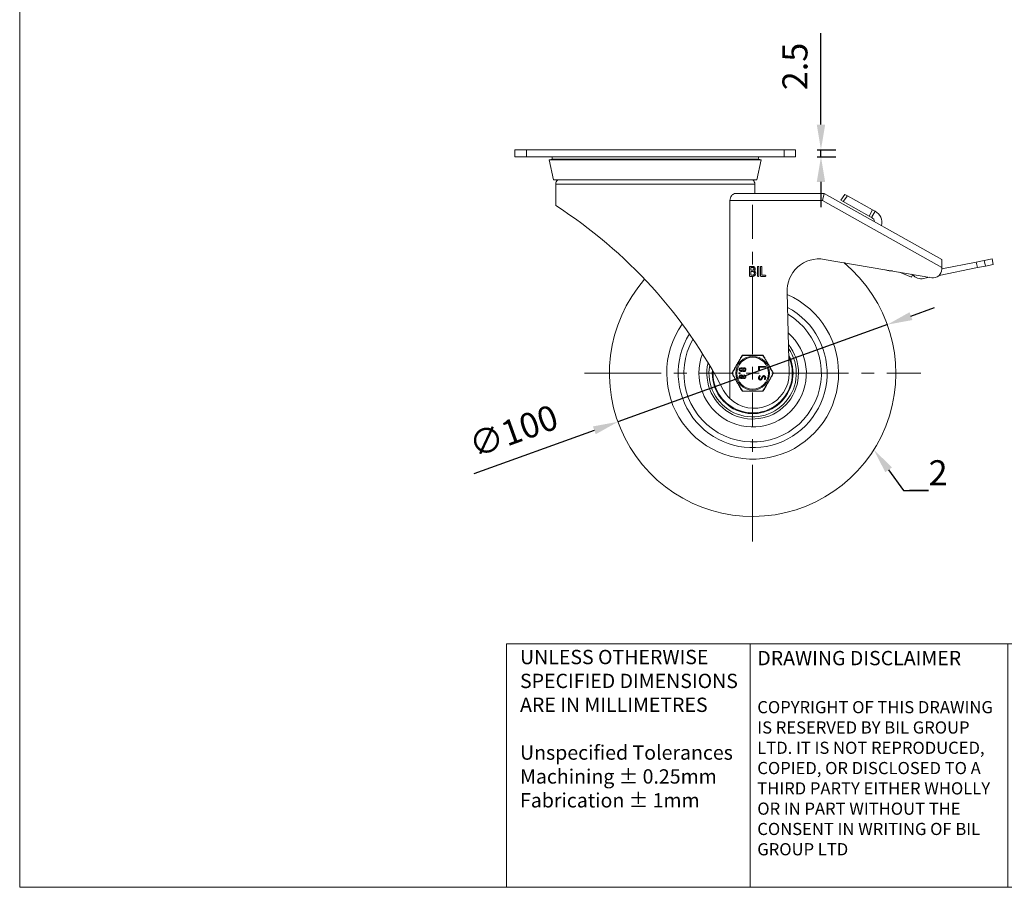
# Model space of a CAD drawing. Units: millimetres. Extents: x 10 to 287, y 10 to 200.
# Drawn here: x 10 to 147, y 10 to 131 of the extents above; entities that cross this region are included whole.
import ezdxf
from ezdxf import colors
from ezdxf.entities.mleader import LeaderData, LeaderLine
from ezdxf.math import Vec2, Vec3

# ---------------------------------------------------------------- set-up
doc = ezdxf.new("R2010")
doc.units = ezdxf.units.MM
doc.header["$LTSCALE"] = 0.75
doc.linetypes.add('CENTER2', pattern=[28.575, 19.05, -3.175, 3.175, -3.175])
for name, color, linetype, lineweight in [('FD_Dimensions', 7, 'Continuous', 13), ('Leaders', 7, 'Continuous', 13), ('Smart Centers', 7, 'CENTER2', 13), ('TITLEBLOCK', 7, 'Continuous', 18), ('Visible', 7, 'Continuous', 13), ('Visible Narrow', 7, 'Continuous', 13)]:
    doc.layers.add(name, color=color, linetype=linetype, lineweight=lineweight)
doc.styles.add('FusionTitle', font='arial.ttf')
doc.styles.get("Standard").update_dxf_attribs({"font": 'arial.ttf'})
doc.dimstyles.new('Dim-ISO-25', dxfattribs={"dimtxt": 3.5, "dimasz": 3.5, "dimexe": 2.1, "dimexo": 3, "dimgap": 1.4, "dimtad": 1, "dimdec": 4, "dimdsep": 46, "dimtxsty": 'Standard', "dimcen": 0, "dimadec": 4, "dimazin": 2, "dimtp": 0.1, "dimtm": 0.1, "dimtfac": 1, "dimtdec": 4, "dimtmove": 0, "dimatfit": 3, "dimfxl": 1, "dimarcsym": 0})

# ---------------------------------------------------------------- blocks, each defined once
blk = doc.blocks.new('BIL C&W DRAWING SHEET')
at = {"layer": 'TITLEBLOCK', "lineweight": 13}
for p, q in [((-209, 34), (-175, 34)), ((-175, 34), (-175, 0)), ((-175, 34), (-139, 34)), ((-209, 0), (-175, 0))]:
    blk.add_line(p, q, dxfattribs=at)
for points in [[(-277, 190), (0, 190), (0, 0), (-277, 0)], [(0, 0), (-209, 0), (-209, 34), (0, 34)], [(-209, 0), (-209, 0), (-209, 34), (-209, 34)], [(-209, 34), (-209, 34), (-209, 0), (-209, 0)], [(-175, 0), (-139, 0), (-139, 34), (-175, 34)]]:
    blk.add_lwpolyline(points, close=True, dxfattribs=at)
at = {"layer": 'TITLEBLOCK', "lineweight": 35, "attachment_point": 1, "style": 'FusionTitle'}
for s, width, heights, insert, char_height in [('UNLESS OTHERWISE SPECIFIED DIMENSIONS ARE IN MILLIMETRES\\P\\PUnspecified Tolerances\\PMachining %%P 0.25mm\\PFabrication %%P 1mm', 31, [34], (-207.13, 33.15), 2), ('DRAWING DISCLAIMER', 35, [0], (-174, 33), 2), ('COPYRIGHT OF THIS DRAWING IS RESERVED BY BIL GROUP LTD. IT IS NOT REPRODUCED, COPIED, OR DISCLOSED TO A THIRD PARTY EITHER WHOLLY OR IN PART WITHOUT THE CONSENT IN WRITING OF BIL GROUP LTD', 33, [0], (-174, 26), 1.7)]:
    blk.add_mtext_dynamic_manual_height_columns(s, width=width, gutter_width=17.5, heights=heights, dxfattribs=dict(at, insert=insert, char_height=char_height))
blk = doc.blocks.new('*U5')
at = {"layer": 'Smart Centers', "color": 0, "ltscale": 0.75, "transparency": 16777216}
for p, q in [((0, 2.68), (0, 23.5)), ((-23.5, 0), (-2.68, 0)), ((2.68, 0), (23.5, 0)), ((0, -23.5), (0, -2.68))]:
    blk.add_line(p, q, dxfattribs=at)
at = {"layer": 'Smart Centers', "color": 0, "linetype": 'Continuous', "ltscale": 0.75, "transparency": 16777216}
for p, q in [((-0.89, 0), (0.89, 0)), ((0, -0.89), (0, 0.89))]:
    blk.add_line(p, q, dxfattribs=at)
blk = doc.blocks.new('*D29')
at = {"layer": 'Defpoints', "color": 0, "transparency": 16777216}
for p in [(131.17, 88.56), (93.54, 74.99)]:
    blk.add_point(p, dxfattribs=at)
at = {"layer": 'FD_Dimensions', "color": 0, "lineweight": -2, "transparency": 16777216}
for p, q in [((134.46, 89.74), (137.75, 90.93)), ((131.17, 88.56), (93.54, 74.99)), ((73.47, 67.76), (90.25, 73.81))]:
    blk.add_line(p, q, dxfattribs=at)
at = {"layer": 'FD_Dimensions', "color": 0, "transparency": 16777216}
for points in [[(134.26, 90.29), (134.66, 89.2), (131.17, 88.56)], [(90.05, 74.35), (90.44, 73.26), (93.54, 74.99)]]:
    blk.add_solid(points, dxfattribs=at)
at = {"layer": 'FD_Dimensions', "color": 0, "transparency": 16777216, "insert": (79.1, 73.28), "char_height": 3.5, "attachment_point": 5, "rotation": 19.8227}
blk.add_mtext('∅100', dxfattribs=at)
blk = doc.blocks.new('*D30')
at = {"layer": 'Defpoints', "color": 0, "transparency": 16777216}
for p in [(118.35, 112.98), (121.89, 112.98), (118.35, 111.98)]:
    blk.add_point(p, dxfattribs=at)
at = {"layer": 'FD_Dimensions', "color": 0, "lineweight": -2, "transparency": 16777216}
for p, q in [((121.89, 116.48), (121.89, 129.23)), ((121.35, 112.98), (123.99, 112.98)), ((121.89, 111.98), (121.89, 112.98)), ((121.35, 111.98), (123.99, 111.98)), ((121.89, 108.48), (121.89, 104.98))]:
    blk.add_line(p, q, dxfattribs=at)
at = {"layer": 'FD_Dimensions', "color": 0, "transparency": 16777216}
for points in [[(121.31, 116.48), (122.48, 116.48), (121.89, 112.98)], [(121.31, 108.48), (122.48, 108.48), (121.89, 111.98)]]:
    blk.add_solid(points, dxfattribs=at)
at = {"layer": 'FD_Dimensions', "color": 0, "transparency": 16777216, "insert": (118.71, 124.6), "char_height": 3.5, "attachment_point": 5, "rotation": 90}
blk.add_mtext('2.5', dxfattribs=at)

msp = doc.modelspace()

# ---------------------------------------------------------------- linework, layer by layer
at = {"layer": 'Visible', "extrusion": (0, 1, 0)}
for p, q in [((79.153913, 112.975297), (80.753913, 112.975297)), ((79.153913, 112.975297), (79.153913, 111.975297)), ((116.753913, 112.975297), (80.753913, 112.975297)), ((116.753913, 112.975297), (118.353913, 112.975297)), ((118.353913, 111.975297), (118.353913, 112.975297)), ((80.753913, 111.975297), (79.153913, 111.975297)), ((80.753913, 111.975297), (116.753913, 111.975297)), ((84.345034, 111.659109), (83.953913, 111.575297)), ((113.553913, 111.575297), (83.953913, 111.575297)), ((84.553913, 108.775297), (83.953913, 111.575297)), ((113.162792, 111.659109), (84.345034, 111.659109)), ((112.953913, 108.775297), (113.553913, 111.575297)), ((113.162792, 111.659109), (113.553913, 111.575297)), ((118.353913, 111.975297), (116.753913, 111.975297)), ((112.953913, 108.775297), (84.553913, 108.775297)), ((84.853913, 108.175297), (84.853913, 105.175297)), ((112.653913, 108.175297), (112.653913, 106.875297)), ((109.173606, 78.227971), (109.173606, 105.875297)), ((122.353913, 106.875297), (109.977549, 106.875297)), ((122.353913, 106.875297), (122.092581, 105.875297)), ((138.753913, 97.675297), (122.353913, 106.875297)), ((125.22837, 106.748735), (124.66269, 105.92411)), ((125.012966, 105.727614), (124.66269, 105.92411)), ((125.22837, 106.748735), (125.578646, 106.552239)), ((125.578646, 106.552239), (129.09667, 104.578713)), ((128.609401, 103.710102), (125.012966, 105.727614)), ((129.09667, 104.578713), (129.445528, 104.383012)), ((128.958258, 103.514401), (128.609401, 103.710102)), ((128.958258, 103.514401), (129.445528, 104.383012)), ((128.984519, 103.50068), (128.958258, 103.514401)), ((137.351958, 95.114656), (122.353913, 97.675297)), ((138.753913, 97.675297), (138.753913, 96.528696)), ((144.703235, 97.524015), (145.796329, 97.743636)), ((145.953913, 96.95931), (145.796329, 97.743636)), ((111.928112, 95.375549), (111.928112, 96.602983)), ((112.01509, 96.689266), (112.356049, 96.689266)), ((112.356049, 96.516722), (112.102047, 96.516722)), ((112.102047, 96.516722), (112.102047, 96.143728)), ((113.04227, 95.375549), (113.04227, 96.602983)), ((113.216205, 96.602983), (113.216205, 95.375549)), ((113.460948, 95.375549), (113.460948, 96.602983)), ((113.634883, 96.602983), (113.634883, 95.46181)), ((143.740694, 96.514637), (138.393671, 95.44033)), ((138.753913, 96.328696), (143.58311, 97.298963)), ((138.753913, 96.528696), (138.753913, 96.297539)), ((143.58311, 97.298963), (144.703235, 97.524015)), ((144.860819, 96.739689), (143.740694, 96.514637)), ((145.953913, 96.95931), (144.860819, 96.739689)), ((112.356049, 95.289266), (112.01509, 95.289266)), ((112.102047, 96.143728), (112.356049, 96.143728)), ((112.356049, 95.971184), (112.102047, 95.971184)), ((112.102047, 95.971184), (112.102047, 95.46181)), ((112.102047, 95.46181), (112.356049, 95.46181)), ((114.093443, 95.289266), (113.547927, 95.289266)), ((113.634883, 95.46181), (114.112221, 95.46181)), ((114.112221, 95.46181), (114.102832, 95.452769)), ((134.528391, 95.164452), (132.873972, 95.87919)), ((134.687027, 95.531651), (134.528391, 95.164452)), ((134.541618, 95.59447), (134.687027, 95.531651)), ((134.687027, 95.531651), (134.648959, 95.576143)), ((137.03882, 95.168118), (136.217929, 95.003187)), ((117.453913, 81.775297), (117.186452, 93.042692)), ((110.679311, 82.532792), (110.776725, 82.532792)), ((113.17099, 82.279718), (113.17099, 82.669373)), ((113.232621, 82.7315), (114.109359, 82.7315)), ((114.109359, 82.607261), (113.294236, 82.607261)), ((113.294236, 82.607261), (113.294236, 82.266305)), ((110.484484, 81.836319), (110.533183, 81.836319)), ((110.533183, 81.712079), (110.484484, 81.712079)), ((110.679311, 82.408552), (110.776725, 82.408552)), ((110.776725, 82.143121), (110.679311, 82.143121)), ((110.776725, 82.018882), (110.679311, 82.018882)), ((110.679311, 81.537263), (110.776725, 81.537263)), ((110.679311, 81.413023), (110.776725, 81.413023)), ((110.776725, 81.147592), (110.679311, 81.147592)), ((110.957425, 82.458711), (110.971466, 82.442909)), ((110.957425, 81.463182), (110.971466, 81.44738)), ((110.985493, 82.093165), (110.971461, 82.108962)), ((113.294236, 82.266305), (113.287778, 82.273011)), ((113.545074, 81.020854), (113.710204, 81.304448)), ((113.795291, 81.240131), (113.657608, 80.976424)), ((110.776725, 81.023353), (110.679311, 81.023353)), ((110.985493, 81.097636), (110.971461, 81.113433))]:
    msp.add_line(p, q, dxfattribs=at)
at = {"layer": 'Visible', "extrusion": (1.22465e-16, 0, -1)}
for centre in [(-111.166887, 82.275833), (-111.166887, 81.280304)]:
    msp.add_circle(centre, 0.13272, dxfattribs=at)
for centre, radius, start, end in [((-86.753913, 111.975297), 2.4, 352.42955038, 0), ((-110.753913, 111.975297), 2.4, 180, 187.57044962), ((-85.653913, 108.175297), 0.8, 0, 48.59037789), ((-111.853913, 108.175297), 0.8, 131.40962211, 180), ((-48.424457, 48.558058), 67.324714, 122.75860629, 152.75860629), ((-128.635702, 102.833075), 1.748749, 117.58657609, 194.31119623), ((-112.353913, 81.775297), 20, 129.48380149, 41.01036343), ((-131.830778, 98.61171), 2.564784, 268.72593442, 290.6516387), ((-135.90276, 96.571839), 1.6, 258.63956843, 319.44951298), ((-112.353913, 81.775297), 10.4, 117.99697653, 31.80637315), ((-112.353913, 81.775297), 9.6, 120.72002497, 29.71505771), ((-112.353913, 81.775297), 7.5, 131.46887136, 21.19071079), ((-112.353913, 81.775297), 6.4, 141.45162777, 13.28414265), ((-112.353913, 81.775297), 5.64, 153.32921492, 4.49340868), ((-110.956726, 84.195297), 0.1, 30.0064343, 89.99421853), ((-113.751101, 84.195297), 0.1, 90.00578064, 149.9996262), ((-110.679576, 82.275837), 0.256955, 270.05906836, 89.94093164), ((-110.778566, 82.279858), 0.25294, 89.58285211, 135.00103501), ((-111.166154, 82.275938), 0.256991, 45.32319846, 314.66706771), ((-109.559538, 81.775297), 0.1, 330.00057482, 29.99373608), ((-110.679576, 81.280308), 0.256955, 270.05906836, 89.94093164), ((-110.678712, 82.275837), 0.132717, 269.7414542, 90.25862357), ((-110.678712, 81.280308), 0.132717, 269.7414542, 90.25862357), ((-110.77723, 82.275837), 0.132716, 89.78184413, 270.21822149), ((-110.777735, 82.273351), 0.254471, 225.06913647, 270.22753689), ((-110.778566, 81.284329), 0.25294, 89.58285211, 135.00103501), ((-110.77723, 81.280308), 0.132716, 89.78184413, 270.21822149), ((-111.166154, 81.280408), 0.256991, 45.32319846, 314.66706771), ((-115.148289, 81.775297), 0.1, 150.00057482, 209.99373608), ((-110.777735, 81.277822), 0.254471, 225.06913647, 270.22753689), ((-112.553913, 81.775297), 4.9, 313.61891633, 330.67283123), ((-110.956726, 79.355297), 0.1, 270.00578064, 329.9996262), ((-113.751101, 79.355297), 0.1, 210.0064343, 269.99421853)]:
    msp.add_arc(centre, radius, start, end, dxfattribs=at)
at = {"layer": 'Visible'}
for centre, radius, start, end in [((128.635702, 102.833075), 0.75324, 7.58623904, 62.41342391), ((121.608375, 93.308574), 4.429909, 80.31121344, 183.44095669), ((137.553913, 96.297539), 1.2, 260.31121344, 0), ((112.353913, 81.775297), 10.4, 148.19362685, 62.00302347), ((112.353913, 81.775297), 5.540007, 177.04656135, 24.38730524), ((112.553913, 81.775297), 4.9, 226.38108367, 0), ((112.412955, 80.81438), 1.937484, 138.07348859, 138.6971305), ((109.382361, 83.867322), 2.134059, 318.12816037, 318.69426645), ((109.382361, 82.871793), 2.134059, 318.12816037, 318.69426645), ((112.412955, 79.818851), 1.937484, 138.07348859, 138.6971305)]:
    msp.add_arc(centre, radius, start, end, dxfattribs=at)
for points, degree, knots in [([(109.173606, 105.875297), (109.173606, 106.000559), (109.195811, 106.130459), (109.276979, 106.363329), (109.335502, 106.466549), (109.476681, 106.651743), (109.573955, 106.736568), (109.776654, 106.848413), (109.882027, 106.875297), (109.977549, 106.875297)], 3, [0.84732474676, 0.84732474676, 0.84732474676, 0.84732474676, 0.94127087642, 0.94127087642, 1.03521700608, 1.03521700608, 1.15665781853, 1.15665781853, 1.27809863097, 1.27809863097, 1.27809863097, 1.27809863097]), ([(111.928112, 96.602983), (111.928112, 96.609036), (111.928642, 96.615061), (111.930926, 96.62669), (111.932609, 96.632208), (111.939966, 96.649326), (111.947278, 96.658425), (111.961997, 96.672693), (111.970753, 96.67865), (111.991644, 96.687306), (112.003225, 96.689266), (112.01509, 96.689266)], 3, [-0.03102702494, -0.03102702494, -0.03102702494, -0.03102702494, -0.027577178239, -0.027577178239, -0.024272811344, -0.024272811344, -0.016958840481, -0.016958840481, -0.008898972169, -0.008898972169, 0, 0, 0, 0]), ([(112.356049, 96.689266), (112.398904, 96.689266), (112.440549, 96.682213), (112.507372, 96.657298), (112.547058, 96.639116), (112.612395, 96.584756), (112.646707, 96.55064), (112.703787, 96.441252), (112.711663, 96.392848), (112.717133, 96.332414), (112.717527, 96.283358), (112.689525, 96.185669), (112.669968, 96.150884), (112.629308, 96.095321), (112.607414, 96.078453), (112.588948, 96.067312)], 3, [-0.29362263225, -0.29362263225, -0.29362263225, -0.29362263225, -0.26429111325, -0.26429111325, -0.24481040737, -0.24481040737, -0.23247703466, -0.23247703466, -0.21989831196, -0.21989831196, -0.20617740002, -0.20617740002, -0.19493682696, -0.19493682696, -0.18054896211, -0.18054896211, -0.18054896211, -0.18054896211]), ([(112.356049, 96.143728), (112.370863, 96.143728), (112.385518, 96.145353), (112.407846, 96.150789), (112.422425, 96.154911), (112.467865, 96.178412), (112.485478, 96.195715), (112.515132, 96.230186), (112.525205, 96.252175), (112.540481, 96.292905), (112.542458, 96.318056), (112.540456, 96.368971), (112.531922, 96.392158), (112.512083, 96.434598), (112.496513, 96.453174), (112.460727, 96.486542), (112.439233, 96.497172), (112.403133, 96.512267), (112.380031, 96.516722), (112.356049, 96.516722)], 3, [-0.047782797603, -0.047782797603, -0.047782797603, -0.047782797603, -0.046815414902, -0.046815414902, -0.04628218461, -0.04628218461, -0.045452499781, -0.045452499781, -0.044009077782, -0.044009077782, -0.041244715959, -0.041244715959, -0.03689408735, -0.03689408735, -0.029346497323, -0.029346497323, -0.017986352631, -0.017986352631, 0, 0, 0, 0]), ([(113.04227, 96.602983), (113.04227, 96.608993), (113.042792, 96.614975), (113.045043, 96.626524), (113.046701, 96.632006), (113.053939, 96.648995), (113.061147, 96.6581), (113.075912, 96.672505), (113.084648, 96.678497), (113.105483, 96.687221), (113.117025, 96.689223), (113.128991, 96.689266), (113.12912, 96.689266), (113.129248, 96.689266)], 3, [-0.067884404656, -0.067884404656, -0.067884404656, -0.067884404656, -0.064380935202, -0.064380935202, -0.061025200953, -0.061025200953, -0.05361598962, -0.05361598962, -0.045554819321, -0.045554819321, -0.036676843174, -0.036676843174, -0.036580374811, -0.036580374811, -0.036580374811, -0.036580374811]), ([(113.129248, 96.689266), (113.130635, 96.689266), (113.132021, 96.689239), (113.144211, 96.688745), (113.154673, 96.68657), (113.174742, 96.677832), (113.183936, 96.671369), (113.199755, 96.654912), (113.205723, 96.64618), (113.214251, 96.625668), (113.216205, 96.614485), (113.216205, 96.602983)], 3, [-0.035756876875, -0.035756876875, -0.035756876875, -0.035756876875, -0.034619039074, -0.034619039074, -0.025746890594, -0.025746890594, -0.016659378901, -0.016659378901, -0.008626733732, -0.008626733732, 0, 0, 0, 0]), ([(113.460948, 96.602983), (113.460948, 96.609484), (113.46156, 96.615949), (113.464208, 96.6284), (113.466159, 96.634276), (113.474663, 96.652403), (113.482863, 96.661426), (113.497359, 96.674571), (113.506334, 96.680171), (113.529877, 96.688878), (113.542781, 96.689559), (113.56289, 96.688745), (113.573351, 96.68657), (113.593421, 96.677832), (113.602615, 96.671369), (113.618434, 96.654912), (113.624401, 96.64618), (113.632929, 96.625668), (113.634883, 96.614485), (113.634883, 96.602983)], 3, [-0.057013862272, -0.057013862272, -0.057013862272, -0.057013862272, -0.054801558972, -0.054801558972, -0.052681963568, -0.052681963568, -0.047988066101, -0.047988066101, -0.042259855208, -0.042259855208, -0.034619039074, -0.034619039074, -0.025746890594, -0.025746890594, -0.016659378901, -0.016659378901, -0.008626733732, -0.008626733732, 0, 0, 0, 0]), ([(112.01509, 95.289266), (112.008793, 95.289266), (112.002518, 95.289807), (111.990467, 95.292156), (111.98477, 95.293883), (111.967073, 95.301503), (111.958254, 95.308856), (111.944555, 95.323009), (111.938636, 95.331703), (111.930058, 95.35239), (111.928112, 95.363825), (111.928112, 95.375549)], 3, [-0.029820114307, -0.029820114307, -0.029820114307, -0.029820114307, -0.026611892921, -0.026611892921, -0.023564650231, -0.023564650231, -0.016795111719, -0.016795111719, -0.00879300212, -0.00879300212, 0, 0, 0, 0]), ([(112.588948, 96.067312), (112.615864, 96.053311), (112.645361, 96.033551), (112.707425, 95.965367), (112.737207, 95.919787), (112.780818, 95.804739), (112.785229, 95.745816), (112.781246, 95.629099), (112.761981, 95.575599), (112.715998, 95.47582), (112.678888, 95.433283), (112.599929, 95.359281), (112.551401, 95.334923), (112.466819, 95.299452), (112.412405, 95.289266), (112.356049, 95.289266)], 3, [-0.10982176593, -0.10982176593, -0.10982176593, -0.10982176593, -0.10489141456, -0.10489141456, -0.10011692829, -0.10011692829, -0.0944350436, -0.0944350436, -0.08529287771, -0.08529287771, -0.06878864085, -0.06878864085, -0.04226735936, -0.04226735936, 0, 0, 0, 0]), ([(112.356049, 95.46181), (112.37591, 95.46181), (112.395546, 95.464), (112.426365, 95.471473), (112.445746, 95.477078), (112.508149, 95.509091), (112.532775, 95.533474), (112.573384, 95.580547), (112.587172, 95.61028), (112.606545, 95.66157), (112.611046, 95.694148), (112.608269, 95.768566), (112.59664, 95.800047), (112.569026, 95.859443), (112.546496, 95.885197), (112.498431, 95.929931), (112.469251, 95.944486), (112.419907, 95.965119), (112.388579, 95.971184), (112.356049, 95.971184)], 3, [-0.065254173544, -0.065254173544, -0.065254173544, -0.065254173544, -0.063862853135, -0.063862853135, -0.063032655624, -0.063032655624, -0.061658263755, -0.061658263755, -0.059264619063, -0.059264619063, -0.055278643033, -0.055278643033, -0.050022350875, -0.050022350875, -0.04011315756, -0.04011315756, -0.02439718212, -0.02439718212, 0, 0, 0, 0]), ([(113.216205, 95.375549), (113.216205, 95.369024), (113.215589, 95.362536), (113.212922, 95.350041), (113.210957, 95.344148), (113.202398, 95.325977), (113.194158, 95.316956), (113.179674, 95.303864), (113.170692, 95.298285), (113.147377, 95.289714), (113.134626, 95.288954), (113.11399, 95.289802), (113.103429, 95.291945), (113.081231, 95.301503), (113.072412, 95.308856), (113.058713, 95.323009), (113.052794, 95.331703), (113.044216, 95.35239), (113.04227, 95.363825), (113.04227, 95.375549)], 3, [-0.043851098903, -0.043851098903, -0.043851098903, -0.043851098903, -0.042388814467, -0.042388814467, -0.040987821599, -0.040987821599, -0.037887653417, -0.037887653417, -0.03408777013, -0.03408777013, -0.029108548912, -0.029108548912, -0.023564650231, -0.023564650231, -0.016795111719, -0.016795111719, -0.00879300212, -0.00879300212, 0, 0, 0, 0]), ([(113.547927, 95.289266), (113.54163, 95.289266), (113.535355, 95.289807), (113.523304, 95.292156), (113.517607, 95.293883), (113.499909, 95.301503), (113.49109, 95.308856), (113.477391, 95.323009), (113.471472, 95.331703), (113.462895, 95.35239), (113.460948, 95.363825), (113.460948, 95.375549)], 3, [-0.029820114307, -0.029820114307, -0.029820114307, -0.029820114307, -0.02661189292, -0.02661189292, -0.023564650231, -0.023564650231, -0.016795111719, -0.016795111719, -0.00879300212, -0.00879300212, 0, 0, 0, 0]), ([(114.102832, 95.452769), (114.108398, 95.454626), (114.11412, 95.455469), (114.125859, 95.454619), (114.131445, 95.452941), (114.146249, 95.445583), (114.153842, 95.438232), (114.165736, 95.425072), (114.17135, 95.416184), (114.180233, 95.392488), (114.180641, 95.379944), (114.179979, 95.361241), (114.177871, 95.350854), (114.168567, 95.329206), (114.161256, 95.320107), (114.146537, 95.305839), (114.137781, 95.299882), (114.11689, 95.291226), (114.105309, 95.289266), (114.093443, 95.289266)], 3, [-0.042889653186, -0.042889653186, -0.042889653186, -0.042889653186, -0.041675847261, -0.041675847261, -0.040454696174, -0.040454696174, -0.038255830673, -0.038255830673, -0.034939051203, -0.034939051203, -0.030386837229, -0.030386837229, -0.024272811344, -0.024272811344, -0.016958840481, -0.016958840481, -0.008898972169, -0.008898972169, 0, 0, 0, 0]), ([(110.870127, 84.245305), (110.867541, 84.240825), (110.864952, 84.23634), (110.86236, 84.231851), (110.82558, 84.168146), (110.788382, 84.103717), (110.750755, 84.038546), (110.698058, 83.947272), (110.644528, 83.854555), (110.590088, 83.760262), (110.549895, 83.690646), (110.509127, 83.620033), (110.467948, 83.54871), (110.439013, 83.498592), (110.409888, 83.448147), (110.380624, 83.39746), (110.348604, 83.342), (110.316387, 83.286198), (110.28404, 83.230171), (110.260228, 83.188929), (110.236353, 83.147576), (110.212461, 83.106192), (110.197527, 83.080327), (110.18259, 83.054455), (110.16766, 83.028595), (110.128843, 82.961362), (110.089976, 82.894042), (110.051307, 82.827065), (110.048723, 82.82259), (110.04614, 82.818117), (110.043558, 82.813645), (110.015226, 82.764571), (109.987008, 82.715697), (109.95893, 82.667064), (109.928293, 82.614), (109.897825, 82.561228), (109.867564, 82.508813), (109.85313, 82.483813), (109.838747, 82.458901), (109.824421, 82.434088), (109.742633, 82.292427), (109.663017, 82.154528), (109.58518, 82.019711), (109.579107, 82.009192), (109.573045, 81.998692), (109.566994, 81.988211), (109.535337, 81.933379), (109.503982, 81.879072), (109.472933, 81.825293)], 3, [-0.0082006991357, -0.0082006991357, -0.0082006991357, -0.0082006991357, -0.0081575582835, -0.0081575582835, -0.0081575582835, -0.007545351492, -0.007545351492, -0.007545351492, -0.0066879338014, -0.0066879338014, -0.0066879338014, -0.0060549116911, -0.0060549116911, -0.0060549116911, -0.005610089171, -0.005610089171, -0.005610089171, -0.0051233868155, -0.0051233868155, -0.0051233868155, -0.0047651112109, -0.0047651112109, -0.0047651112109, -0.0045411837683, -0.0045411837683, -0.0045411837683, -0.0039589807211, -0.0039589807211, -0.0039589807211, -0.0039200826952, -0.0039200826952, -0.0039200826952, -0.0034932182833, -0.0034932182833, -0.0034932182833, -0.0030274558455, -0.0030274558455, -0.0030274558455, -0.0028053001345, -0.0028053001345, -0.0028053001345, -0.0015370160447, -0.0015370160447, -0.0015370160447, -0.0014380577419, -0.0014380577419, -0.0014380577419, -0.0009203715077, -0.0009203715077, -0.0009203715077, -0.0009203715077]), ([(113.751109, 84.295297), (113.74307, 84.295297), (113.735019, 84.295297), (113.726957, 84.295297), (113.644711, 84.295297), (113.561409, 84.295297), (113.477019, 84.295297), (113.382403, 84.295297), (113.286425, 84.295297), (113.188909, 84.295297), (113.104257, 84.295297), (113.018391, 84.295297), (112.931637, 84.295297), (112.873295, 84.295297), (112.814599, 84.295297), (112.755601, 84.295297), (112.733894, 84.295297), (112.712142, 84.295297), (112.690359, 84.295297), (112.68254, 84.295297), (112.674715, 84.295297), (112.666885, 84.295297), (112.637241, 84.295297), (112.60753, 84.295297), (112.577756, 84.295297), (112.54054, 84.295297), (112.503241, 84.295297), (112.465916, 84.295297), (112.42859, 84.295297), (112.391238, 84.295297), (112.353913, 84.295297), (112.316589, 84.295297), (112.279236, 84.295297), (112.241911, 84.295297), (112.204585, 84.295297), (112.167287, 84.295297), (112.13007, 84.295297), (112.100297, 84.295297), (112.070586, 84.295297), (112.040942, 84.295297), (112.033112, 84.295297), (112.025287, 84.295297), (112.017468, 84.295297), (112.003084, 84.295297), (111.988714, 84.295297), (111.974364, 84.295297), (111.907908, 84.295297), (111.841824, 84.295297), (111.77619, 84.295297), (111.689436, 84.295297), (111.603569, 84.295297), (111.518918, 84.295297), (111.421402, 84.295297), (111.325424, 84.295297), (111.230807, 84.295297), (111.174547, 84.295297), (111.118772, 84.295297), (111.06347, 84.295297), (111.035819, 84.295297), (111.008285, 84.295297), (110.980869, 84.295297), (110.972808, 84.295297), (110.964757, 84.295297), (110.956718, 84.295297)], 3, [-0.0080072676914, -0.0080072676914, -0.0080072676914, -0.0080072676914, -0.0079401926076, -0.0079401926076, -0.0079401926076, -0.0072558833791, -0.0072558833791, -0.0072558833791, -0.0064886452749, -0.0064886452749, -0.0064886452749, -0.0058226224647, -0.0058226224647, -0.0058226224647, -0.0053747284289, -0.0053747284289, -0.0053747284289, -0.0052099343605, -0.0052099343605, -0.0052099343605, -0.0051507814111, -0.0051507814111, -0.0051507814111, -0.0049268343932, -0.0049268343932, -0.0049268343932, -0.0046469006208, -0.0046469006208, -0.0046469006208, -0.0043669668485, -0.0043669668485, -0.0043669668485, -0.0040870330762, -0.0040870330762, -0.0040870330762, -0.0038070993038, -0.0038070993038, -0.0038070993038, -0.003583152286, -0.003583152286, -0.003583152286, -0.0035240011246, -0.0035240011246, -0.0035240011246, -0.0034151920225, -0.0034151920225, -0.0034151920225, -0.0029113112323, -0.0029113112323, -0.0029113112323, -0.0022452884266, -0.0022452884266, -0.0022452884266, -0.001478050318, -0.001478050318, -0.001478050318, -0.0010218441708, -0.0010218441708, -0.0010218441708, -0.0007937410972, -0.0007937410972, -0.0007937410972, -0.0007266660271, -0.0007266660271, -0.0007266660271, -0.0007266660271]), ([(115.234892, 81.825296), (115.203841, 81.879078), (115.172489, 81.93338), (115.140833, 81.988211), (115.134782, 81.998692), (115.128719, 82.009192), (115.122646, 82.019711), (115.04481, 82.154528), (114.965194, 82.292427), (114.883406, 82.434088), (114.86908, 82.458901), (114.854697, 82.483813), (114.840263, 82.508813), (114.810001, 82.561228), (114.779533, 82.614), (114.748897, 82.667064), (114.720819, 82.715697), (114.692601, 82.764571), (114.664268, 82.813645), (114.661686, 82.818117), (114.659104, 82.82259), (114.65652, 82.827065), (114.617851, 82.894042), (114.578984, 82.961362), (114.540167, 83.028595), (114.525237, 83.054455), (114.510299, 83.080327), (114.495366, 83.106193), (114.471473, 83.147576), (114.447598, 83.188929), (114.423787, 83.230171), (114.39144, 83.286198), (114.359222, 83.342), (114.327203, 83.39746), (114.297938, 83.448147), (114.268814, 83.498592), (114.239878, 83.54871), (114.1987, 83.620033), (114.157932, 83.690646), (114.117739, 83.760262), (114.063299, 83.854555), (114.009769, 83.947272), (113.957071, 84.038546), (113.931987, 84.081993), (113.907094, 84.125109), (113.88239, 84.167898), (113.867425, 84.193818), (113.852531, 84.219615), (113.837703, 84.245298)], 3, [-0.0081620035956, -0.0081620035956, -0.0081620035956, -0.0081620035956, -0.0076443101505, -0.0076443101505, -0.0076443101505, -0.0075453515388, -0.0075453515388, -0.0075453515388, -0.0062770674001, -0.0062770674001, -0.0062770674001, -0.0060549117286, -0.0060549117286, -0.0060549117286, -0.005589149288, -0.005589149288, -0.005589149288, -0.0051622848554, -0.0051622848554, -0.0051622848554, -0.0051233868473, -0.0051233868473, -0.0051233868473, -0.0045411837965, -0.0045411837965, -0.0045411837965, -0.0043172563298, -0.0043172563298, -0.0043172563298, -0.0039589807457, -0.0039589807457, -0.0039589807457, -0.0034722783873, -0.0034722783873, -0.0034722783873, -0.0030274558643, -0.0030274558643, -0.0030274558643, -0.0023944336246, -0.0023944336246, -0.0023944336246, -0.0015370160542, -0.0015370160542, -0.0015370160542, -0.0011288782241, -0.0011288782241, -0.0011288782241, -0.0008816518803, -0.0008816518803, -0.0008816518803, -0.0008816518803]), ([(114.109359, 82.7315), (114.135129, 82.7315), (114.17099, 82.695639), (114.17099, 82.643308), (114.134928, 82.607261), (114.109359, 82.607261)], 2, [0, 0, 0, 1, 2, 2.9923167849, 3.9846335697, 3.9846335697, 3.9846335697]), ([(109.472935, 81.725299), (109.503986, 81.671517), (109.535337, 81.617214), (109.566994, 81.562383), (109.573045, 81.551902), (109.579107, 81.541402), (109.58518, 81.530883), (109.663017, 81.396067), (109.742633, 81.258168), (109.824421, 81.116507), (109.838747, 81.091693), (109.85313, 81.066782), (109.867564, 81.041781), (109.897825, 80.989367), (109.928293, 80.936594), (109.95893, 80.88353), (109.987008, 80.834898), (110.015226, 80.786023), (110.043558, 80.736949), (110.04614, 80.732477), (110.048723, 80.728004), (110.051307, 80.723529), (110.089976, 80.656552), (110.128843, 80.589232), (110.16766, 80.521999), (110.18259, 80.49614), (110.197527, 80.470267), (110.212461, 80.444402), (110.236353, 80.403019), (110.260228, 80.361666), (110.28404, 80.320423), (110.316387, 80.264396), (110.348604, 80.208594), (110.380624, 80.153135), (110.409888, 80.102447), (110.439013, 80.052003), (110.467948, 80.001884), (110.509127, 79.930562), (110.549895, 79.859948), (110.590088, 79.790333), (110.644528, 79.69604), (110.698058, 79.603323), (110.750755, 79.512049), (110.775839, 79.468601), (110.800732, 79.425486), (110.825437, 79.382696), (110.840402, 79.356777), (110.855295, 79.330979), (110.870124, 79.305296)], 3, [-0.0081620035393, -0.0081620035393, -0.0081620035393, -0.0081620035393, -0.0076443101794, -0.0076443101794, -0.0076443101794, -0.007545351492, -0.007545351492, -0.007545351492, -0.0062770674006, -0.0062770674006, -0.0062770674006, -0.0060549116911, -0.0060549116911, -0.0060549116911, -0.0055891492534, -0.0055891492534, -0.0055891492534, -0.0051622848395, -0.0051622848395, -0.0051622848395, -0.0051233868156, -0.0051233868156, -0.0051233868156, -0.0045411837684, -0.0045411837684, -0.0045411837684, -0.0043172563198, -0.0043172563198, -0.0043172563198, -0.0039589807211, -0.0039589807211, -0.0039589807211, -0.0034722783833, -0.0034722783833, -0.0034722783833, -0.0030274558456, -0.0030274558456, -0.0030274558456, -0.0023944337178, -0.0023944337178, -0.0023944337178, -0.0015370160447, -0.0015370160447, -0.0015370160447, -0.0011288781912, -0.0011288781912, -0.0011288781912, -0.000881651824, -0.000881651824, -0.000881651824, -0.000881651824]), ([(110.484484, 81.712079), (110.458714, 81.712079), (110.422853, 81.747924), (110.422853, 81.80066), (110.458512, 81.836319), (110.484484, 81.836319)], 2, [0, 0, 0, 1, 2, 3.0076832151, 4.0153664303, 4.0153664303, 4.0153664303]), ([(110.533183, 81.836319), (110.558953, 81.836319), (110.594813, 81.800458), (110.594813, 81.748126), (110.558751, 81.712079), (110.533183, 81.712079)], 2, [0, 0, 0, 1, 2, 2.9923167849, 3.9846335697, 3.9846335697, 3.9846335697]), ([(113.245739, 80.901675), (113.209955, 80.937458), (113.17099, 81.030758), (113.17099, 81.172834), (113.226815, 81.339315), (113.279022, 81.41085)], 2, [4.7336975671, 4.7336975671, 4.7336975671, 5.8202254651, 6.906753363, 8.7449029127, 10.5830524624, 10.5830524624, 10.5830524624]), ([(113.287778, 82.273011), (113.294236, 82.253653), (113.258173, 82.21759), (113.206851, 82.21759), (113.17099, 82.253451), (113.17099, 82.279718)], 2, [0, 0, 0, 1, 2, 3.0085054678, 4.0170109356, 4.0170109356, 4.0170109356]), ([(113.380534, 81.340479), (113.294236, 81.223505), (113.294236, 81.056), (113.315178, 81.008), (113.351054, 80.972123), (113.399893, 80.950824), (113.465529, 80.950824), (113.528851, 80.990069), (113.545074, 81.020854)], 2, [13.203795346, 13.203795346, 13.203795346, 17.5851088184, 18.4471818109, 19.3092548034, 20.1713277958, 21.0334007883, 22.2247613801, 23.416121972, 23.416121972, 23.416121972]), ([(113.772052, 81.391398), (113.840575, 81.437908), (113.96705, 81.437908), (114.059946, 81.399114), (114.131823, 81.327237), (114.17099, 81.233456), (114.17099, 81.041438), (114.118379, 80.919652)], 2, [1, 1, 1, 2.3039790035, 3.2299573765, 4.1559357495, 5.0739487171, 5.9919616847, 8.4314006381, 8.4314006381, 8.4314006381]), ([(114.002926, 80.942503), (114.047744, 81.068264), (114.047744, 81.208214), (114.026569, 81.256711), (113.990709, 81.292572), (113.942351, 81.313669), (113.876187, 81.313669), (113.812865, 81.273524), (113.795291, 81.240131)], 2, [5.6239306448, 5.6239306448, 5.6239306448, 31.7762060154, 38.1026139987, 44.429021982, 50.7554299653, 57.0818379486, 65.8018310953, 74.5218242419, 74.5218242419, 74.5218242419]), ([(113.837699, 79.30529), (113.840285, 79.309769), (113.842875, 79.314255), (113.845467, 79.318744), (113.882247, 79.382448), (113.919445, 79.446878), (113.957071, 79.512049), (114.009769, 79.603323), (114.063299, 79.696039), (114.117739, 79.790333), (114.157932, 79.859948), (114.1987, 79.930562), (114.239878, 80.001884), (114.268814, 80.052003), (114.297938, 80.102447), (114.327203, 80.153135), (114.359222, 80.208594), (114.39144, 80.264396), (114.423787, 80.320423), (114.447598, 80.361666), (114.471473, 80.403019), (114.495366, 80.444402), (114.510299, 80.470267), (114.525237, 80.49614), (114.540167, 80.521999), (114.578984, 80.589232), (114.617851, 80.656552), (114.65652, 80.723529), (114.659104, 80.728004), (114.661686, 80.732477), (114.664268, 80.736949), (114.692601, 80.786023), (114.720819, 80.834898), (114.748897, 80.88353), (114.779533, 80.936594), (114.810001, 80.989367), (114.840263, 81.041781), (114.854697, 81.066782), (114.86908, 81.091693), (114.883406, 81.116507), (114.965194, 81.258168), (115.04481, 81.396067), (115.122646, 81.530883), (115.128719, 81.541402), (115.134782, 81.551903), (115.140833, 81.562384), (115.17249, 81.617215), (115.203844, 81.671522), (115.234895, 81.725304)], 3, [-0.0082006991357, -0.0082006991357, -0.0082006991357, -0.0082006991357, -0.0081575582864, -0.0081575582864, -0.0081575582864, -0.0075453515037, -0.0075453515037, -0.0075453515037, -0.0066879338664, -0.0066879338664, -0.0066879338664, -0.0060549117005, -0.0060549117005, -0.0060549117005, -0.0056100891941, -0.0056100891941, -0.0056100891941, -0.0051233868235, -0.0051233868235, -0.0051233868235, -0.0047651112313, -0.0047651112313, -0.0047651112313, -0.0045411837754, -0.0045411837754, -0.0045411837754, -0.0039589807272, -0.0039589807272, -0.0039589807272, -0.003920082713, -0.003920082713, -0.003920082713, -0.0034932182887, -0.0034932182887, -0.0034932182887, -0.0030274558502, -0.0030274558502, -0.0030274558502, -0.0028053001596, -0.0028053001596, -0.0028053001596, -0.001537016047, -0.001537016047, -0.001537016047, -0.0014380577798, -0.0014380577798, -0.0014380577798, -0.0009203715077, -0.0009203715077, -0.0009203715077, -0.0009203715077]), ([(113.569928, 80.883108), (113.500877, 80.826585), (113.375225, 80.826585), (113.281832, 80.865566), (113.245739, 80.901675)], 2, [1, 1, 1, 2.541315194, 3.6375063805, 4.7336975671, 4.7336975671, 4.7336975671]), ([(110.956718, 79.255297), (110.964757, 79.255297), (110.972808, 79.255297), (110.980869, 79.255297), (111.063116, 79.255297), (111.146418, 79.255297), (111.230807, 79.255297), (111.325424, 79.255297), (111.421402, 79.255297), (111.518918, 79.255297), (111.603569, 79.255297), (111.689436, 79.255297), (111.77619, 79.255297), (111.834531, 79.255297), (111.893228, 79.255297), (111.952225, 79.255297), (111.973932, 79.255297), (111.995685, 79.255297), (112.017468, 79.255297), (112.025287, 79.255297), (112.033112, 79.255297), (112.040942, 79.255297), (112.070586, 79.255297), (112.100297, 79.255297), (112.13007, 79.255297), (112.167287, 79.255297), (112.204585, 79.255297), (112.241911, 79.255297), (112.279236, 79.255297), (112.316589, 79.255297), (112.353913, 79.255297), (112.391238, 79.255297), (112.42859, 79.255297), (112.465916, 79.255297), (112.503241, 79.255297), (112.54054, 79.255297), (112.577756, 79.255297), (112.60753, 79.255297), (112.637241, 79.255297), (112.666885, 79.255297), (112.674714, 79.255297), (112.68254, 79.255297), (112.690359, 79.255297), (112.704742, 79.255297), (112.719112, 79.255297), (112.733463, 79.255297), (112.799919, 79.255297), (112.866003, 79.255297), (112.931637, 79.255297), (113.018391, 79.255297), (113.104257, 79.255297), (113.188909, 79.255297), (113.286425, 79.255297), (113.382403, 79.255297), (113.477019, 79.255297), (113.533279, 79.255297), (113.589055, 79.255297), (113.644357, 79.255297), (113.672008, 79.255297), (113.699542, 79.255297), (113.726957, 79.255297), (113.735019, 79.255297), (113.74307, 79.255297), (113.751109, 79.255297)], 3, [-0.0080072676659, -0.0080072676659, -0.0080072676659, -0.0080072676659, -0.0079401925885, -0.0079401925885, -0.0079401925885, -0.0072558833791, -0.0072558833791, -0.0072558833791, -0.0064886452704, -0.0064886452704, -0.0064886452704, -0.0058226224647, -0.0058226224647, -0.0058226224647, -0.0053747284289, -0.0053747284289, -0.0053747284289, -0.0052099343549, -0.0052099343549, -0.0052099343549, -0.0051507814111, -0.0051507814111, -0.0051507814111, -0.0049268343932, -0.0049268343932, -0.0049268343932, -0.0046469006208, -0.0046469006208, -0.0046469006208, -0.0043669668485, -0.0043669668485, -0.0043669668485, -0.0040870330762, -0.0040870330762, -0.0040870330762, -0.0038070993038, -0.0038070993038, -0.0038070993038, -0.003583152286, -0.003583152286, -0.003583152286, -0.003524001119, -0.003524001119, -0.003524001119, -0.0034151920225, -0.0034151920225, -0.0034151920225, -0.0029113112323, -0.0029113112323, -0.0029113112323, -0.0022452884221, -0.0022452884221, -0.0022452884221, -0.001478050318, -0.001478050318, -0.001478050318, -0.0010218441581, -0.0010218441581, -0.0010218441581, -0.0007937410781, -0.0007937410781, -0.0007937410781, -0.0007266660015, -0.0007266660015, -0.0007266660015, -0.0007266660015])]:
    msp.add_open_spline(points, degree=degree, knots=knots, dxfattribs=at)
for points in [[(113.17099, 82.669373), (113.17099, 82.695841), (113.206649, 82.7315), (113.232621, 82.7315)], [(113.279022, 81.41085), (113.295524, 81.434229), (113.345822, 81.440827), (113.3647, 81.427119)], [(113.3647, 81.427119), (113.387691, 81.410896), (113.394584, 81.359651), (113.380534, 81.340479)], [(113.710204, 81.304448), (113.716708, 81.360241), (113.772052, 81.391398)], [(113.657608, 80.976424), (113.624123, 80.903476), (113.569928, 80.883108)], [(114.044034, 80.879181), (114.012722, 80.890048), (113.995133, 80.93752), (114.002926, 80.942503)], [(114.118379, 80.919652), (114.107357, 80.889054), (114.060583, 80.871388), (114.044034, 80.879181)]]:
    msp.add_open_spline(points, degree=2, dxfattribs=at)
at = {"layer": 'Visible Narrow', "extrusion": (0, 1, 0)}
for p, q in [((80.753913, 111.975297), (80.753913, 112.975297)), ((116.753913, 112.975297), (116.753913, 111.975297)), ((112.653913, 108.175297), (84.853913, 108.175297)), ((109.173606, 105.875297), (122.092581, 105.875297)), ((122.092581, 105.875297), (138.753913, 96.528696)), ((125.012966, 105.727614), (125.578646, 106.552239)), ((129.09667, 104.578713), (128.609401, 103.710102)), ((143.58311, 97.298963), (143.740694, 96.514637)), ((144.860819, 96.739689), (144.703235, 97.524015))]:
    msp.add_line(p, q, dxfattribs=at)
at = {"layer": 'Visible Narrow'}
msp.add_circle((112.353913, 81.775297), 2.358375, dxfattribs=at)
at = {"layer": 'Visible Narrow', "extrusion": (1.22465e-16, 0, -1)}
msp.add_circle((-112.353913, 81.775297), 2.218109, dxfattribs=at)
for centre, radius, start, end in [((-112.353913, 81.775297), 12, 113.78327881, 34.91866018), ((-112.353913, 81.775297), 6.1, 145.34256644, 10.29550016), ((-205.668132, 27.902455), 110.238828, 29.25461043, 30.74345678), ((-112.353913, -26.683722), 110.948941, 89.26034115, 90.73965885), ((-19.039695, 27.902455), 110.238828, 149.25654322, 150.74538957), ((-205.668132, 135.648139), 110.238828, 329.25654322, 330.74538957), ((-19.039694, 135.648139), 110.238828, 209.25461043, 210.74345678), ((-112.353913, 190.234316), 110.948941, 269.26034115, 270.73965885)]:
    msp.add_arc(centre, radius, start, end, dxfattribs=at)
for centre, major_axis, ratio, start_param, end_param in [((110.956726, 84.195297), (-0.086603, 0.05), 0.4414097662, 0.0001272093, 0.9180518579), ((109.559538, 81.775297), (0.086603, 0.05), 0.441409764, 3.1416153802, 4.0596444184), ((115.148289, 81.775297), (0.086603, 0.05), 0.441409764, 0.0000227266, 0.9180517648)]:
    msp.add_ellipse(centre, major_axis=major_axis, ratio=ratio, start_param=start_param, end_param=end_param, dxfattribs=at)
at = {"layer": 'Visible Narrow', "extrusion": (1.22465e-16, 1.79366e-43, -1)}
for centre, start_param, end_param in [((110.956726, 84.195297), -0.918051783, -0.0001142272), ((113.751101, 84.195297), 0.0001142601, 0.9180517825)]:
    msp.add_ellipse(centre, major_axis=(0, 0.1), ratio=0.4414096732, start_param=start_param, end_param=end_param, dxfattribs=at)
at = {"layer": 'Visible Narrow', "extrusion": (1.22465e-16, 6.16298e-33, -1)}
for centre, major_axis, start_param, end_param in [((113.751101, 84.195297), (0.086603, 0.05), -0.9180518578, -0.0000148096), ((110.956726, 79.355297), (0.086603, 0.05), 2.2235407958, 3.1415778441), ((113.751101, 79.355297), (-0.086603, 0.05), 3.1417198629, 4.0596445114)]:
    msp.add_ellipse(centre, major_axis=major_axis, ratio=0.4414097662, start_param=start_param, end_param=end_param, dxfattribs=at)
at = {"layer": 'Visible Narrow', "extrusion": (1.22465e-16, -2.46519e-32, -1)}
msp.add_ellipse((109.559538, 81.775297), major_axis=(-0.086603, 0.05), ratio=0.441409764, start_param=-0.9180517653, end_param=-0.0001238332, dxfattribs=at)
at = {"layer": 'Visible Narrow', "extrusion": (1.22465e-16, -6.16298e-33, -1)}
msp.add_ellipse((115.148289, 81.775297), major_axis=(-0.086603, 0.05), ratio=0.441409764, start_param=2.2235408883, end_param=3.1414688204, dxfattribs=at)
at = {"layer": 'Visible Narrow', "extrusion": (1.22465e-16, -1.79366e-43, -1)}
msp.add_ellipse((110.956726, 79.355297), major_axis=(0, 0.1), ratio=0.4414096732, start_param=3.1417069137, end_param=4.0596444361, dxfattribs=at)
at = {"layer": 'Visible Narrow', "extrusion": (1.22465e-16, 8.96831e-44, -1)}
msp.add_ellipse((113.751101, 79.355297), major_axis=(0, 0.1), ratio=0.4414096732, start_param=2.2235408705, end_param=3.1414784263, dxfattribs=at)

# ---------------------------------------------------------------- block references
at = {"layer": 'Smart Centers', "ltscale": 0.75}
msp.add_blockref('*U5', (112.353913, 81.775297), dxfattribs=at)
at = {"layer": 'TITLEBLOCK'}
msp.add_blockref('BIL C&W DRAWING SHEET', (287, 10), dxfattribs=at)

# ---------------------------------------------------------------- dimensions: what is measured, and where the dimension line sits
at = {"layer": 'FD_Dimensions'}
dim = msp.add_linear_dim(base=(121.894035, 112.975297), p1=(118.353913, 111.975297), p2=(118.353913, 112.975297), angle=90, dimstyle='Dim-ISO-25', override={"dimlfac": 2.5, "dimclrd": 0, "dimclre": 0}, dxfattribs=at)
dim.commit()
dim.dimension.update_dxf_attribs({"geometry": '*D30', "text_midpoint": (118.70703, 124.604322)})
dim = msp.add_diameter_dim_2p(p1=(131.168846, 88.557503), p2=(93.538981, 74.993092), dimstyle='Dim-ISO-25', override={"dimlfac": 2.5}, dxfattribs=at)
dim.commit()
dim.dimension.update_dxf_attribs({"geometry": '*D29', "text_midpoint": (80.213779, 70.189766), "dimtype": 163})

# ---------------------------------------------------------------- leaders
at = {"layer": 'Leaders'}
ml = msp.add_multileader_mtext('Standard', dxfattribs=at)
ml.set_content('2', color=256)
ml.set_leader_properties()
ml.build(insert=Vec2(0, 0))
ml.multileader.update_dxf_attribs({"text_left_attachment_type": 5, "text_right_attachment_type": 5, "dogleg_length": 3.5, "arrow_head_size": 3.5})
ctx = ml.context
ctx.base_point, ctx.char_height, ctx.arrow_head_size, ctx.landing_gap_size, ctx.plane_origin = Vec3(136.926764, 65.413971), 3.5, 3.5, 0, Vec3(129.272353, 71.109164)
ctx.left_attachment, ctx.right_attachment = 5, 5
notes = []
notes.append((ctx, [(0, (1, 1, 0), (133.426764, 65.413971), (1, 0), 3.5, [(0, [(129.272353, 71.109164)], 0, [])])]))
ctx.mtext.insert, ctx.mtext.flow_direction = Vec3(136.926764, 69.628296), 5
for ctx, leaders in notes:
    for number, flags, end, landing, length, lines in leaders:
        leader = LeaderData()
        leader.index, (leader.has_last_leader_line, leader.has_dogleg_vector, leader.attachment_direction) = number, flags
        leader.last_leader_point, leader.dogleg_vector, leader.dogleg_length = Vec3(end), Vec3(landing), length
        for number, points, colour, breaks in lines:
            line = LeaderLine()
            line.index, line.vertices, line.color, line.breaks = number, Vec3.list(points), colors.encode_raw_color(colour), breaks
            leader.lines.append(line)
        ctx.leaders.append(leader)

doc.saveas('drawing.dxf')
